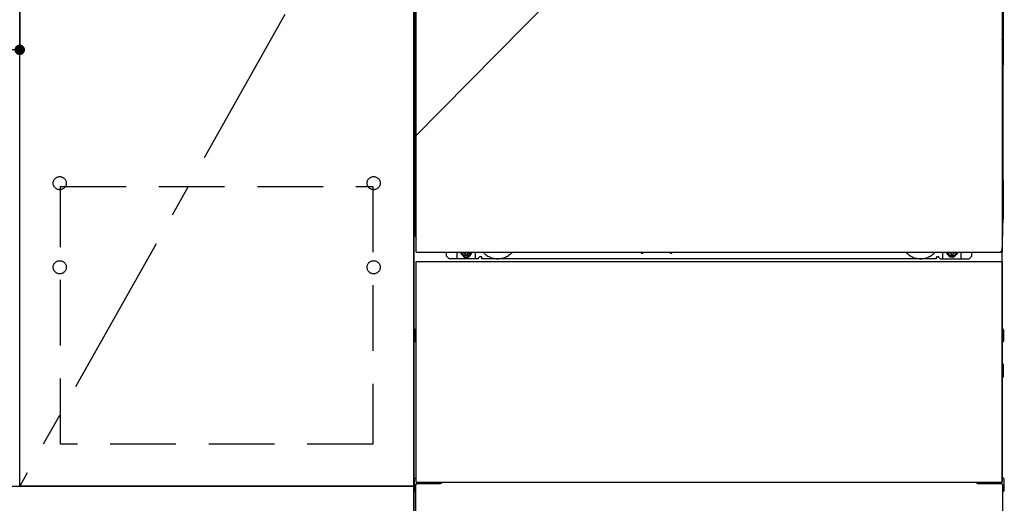
# Model space of a CAD drawing. Extents: x 27948 to 54421, y -13 to 8857.
# Drawn here: x 30351 to 31101, y 2150 to 2518 of the extents above; entities that cross this region are included whole.
import ezdxf

# ---------------------------------------------------------------- set-up
doc = ezdxf.new("R2010")
doc.units = 0
doc.header["$LTSCALE"] = 50
doc.header["$MEASUREMENT"] = 0
for name, pattern in [('CENTER', [2, 1.25, -0.25, 0.25, -0.25]), ('HIDDEN', [0.375, 0.25, -0.125]), ('HIDDENNEW0', [4.5, 3, -1.5]), ('PHANTOM', [2.5, 1.25, -0.25, 0.25, -0.25, 0.25, -0.25])]:
    doc.linetypes.add(name, pattern=pattern)
doc.layers.get('0').update_dxf_attribs({"linetype": 'CONTINUOUS'})
doc.layers.get('DEFPOINTS').update_dxf_attribs({"color": 146, "linetype": 'CONTINUOUS'})
for name, color, linetype in [('120-キャビネット（外）', 7, 'CONTINUOUS'), ('121-キャビネット（中）', 253, 'HIDDEN'), ('123-扉向き', 231, 'CENTER'), ('150-機器', 8, 'CONTINUOUS')]:
    doc.layers.add(name, color=color, linetype=linetype)
doc.styles.add('KH001', font='txt')
doc.dimstyles.new('KH1xx015', dxfattribs={"dimscale": 10, "dimtxt": 3.8, "dimasz": 0.8, "dimexe": 0.3, "dimexo": 1.2, "dimgap": 0.5, "dimtad": 3, "dimdec": 1, "dimdsep": 46, "dimlunit": 6, "dimtxsty": 'KH001', "dimblk": 'DOT', "dimcen": 1, "dimdle": 1, "dimclrd": 256, "dimclre": 256, "dimclrt": 256, "dimadec": 0, "dimazin": 0, "dimtfac": 1, "dimtdec": 1, "dimtix": 1, "dimtmove": 2, "dimatfit": 3, "dimldrblk": 'CLOSEDBLANK', "dimfxl": 1, "dimtolj": 1, "dimtzin": 0, "dimlwd": -1, "dimlwe": -1, "dimarcsym": 0})

# ---------------------------------------------------------------- blocks, each defined once
blk = doc.blocks.new('_Dot')
at = {"color": 0, "linetype": 'ByBlock', "lineweight": -2}
blk.add_line((-0.5, 0), (-1, 0), dxfattribs=at)
at = {"color": 0, "linetype": 'ByBlock', "const_width": 0.5}
blk.add_lwpolyline([(-0.25, 0, 1), (0.25, 0, 1)], format="xyb", close=True, dxfattribs=at)
blk = doc.blocks.new('*D53')
at = {"layer": 'DEFPOINTS', "transparency": 16777216}
for p, q in [((29750.79, 2684.05), (29750.79, 2491.97)), ((30350.79, 2684.05), (30350.79, 2491.97)), ((29758.79, 2494.97), (30342.79, 2494.97))]:
    blk.add_line(p, q, dxfattribs=at)
at = {"layer": 'DEFPOINTS', "color": 0, "transparency": 16777216}
for p in [(29750.79, 2696.05), (30350.79, 2696.05), (30350.79, 2494.97)]:
    blk.add_point(p, dxfattribs=at)
at = {"layer": 'DEFPOINTS', "transparency": 16777216, "xscale": 8, "yscale": 8, "zscale": 8, "rotation": 180}
blk.add_blockref('_Dot', (29750.79, 2494.97), dxfattribs=at)
at = {"layer": 'DEFPOINTS', "transparency": 16777216, "xscale": 8, "yscale": 8, "zscale": 8}
blk.add_blockref('_Dot', (30350.79, 2494.97), dxfattribs=at)
at = {"layer": 'DEFPOINTS', "transparency": 16777216, "insert": (30050.79, 2518.97), "char_height": 38, "attachment_point": 5, "style": 'KH001'}
blk.add_mtext('\\A1;600', dxfattribs=at)
blk = doc.blocks.new('_ClosedBlank')
at = {"color": 0, "linetype": 'ByBlock', "lineweight": -2}
for p, q in [((-1, 0.167), (0, 0)), ((-1, 0.167), (-1, -0.167)), ((0, 0), (-1, -0.167))]:
    blk.add_line(p, q, dxfattribs=at)

msp = doc.modelspace()

# ---------------------------------------------------------------- linework, layer by layer
at = {"layer": '120-キャビネット（外）', "color": 6}
msp.add_line((30650.79, 2063.05), (30650.79, 2883.05), dxfattribs=at)
for points in [[(30650.79, 2163.05), (30350.79, 2163.05), (30350.79, 2883.05), (30650.79, 2883.05)], [(30350.79, 2696.05), (30650.79, 2696.05), (30650.79, 2163.05), (30350.79, 2163.05)], [(29600.79, 2163.05), (30650.79, 2163.05), (30650.79, 2063.05), (29600.79, 2063.05)]]:
    msp.add_lwpolyline(points, close=True, dxfattribs=at)
at = {"layer": '121-キャビネット（中）', "color": 13, "ltscale": 4}
msp.add_lwpolyline([(30381.79, 2390.95), (30619.79, 2390.95), (30619.79, 2194.95), (30381.79, 2194.95)], close=True, dxfattribs=at)
for centre in [(30381.29, 2393.55), (30381.29, 2393.55), (30620.29, 2393.55), (30620.29, 2393.55), (30381.29, 2329.55), (30381.29, 2329.55), (30620.29, 2329.55), (30620.29, 2329.55)]:
    msp.add_circle(centre, 5, dxfattribs=at)
at = {"layer": '123-扉向き', "ltscale": 2}
msp.add_line((30650.79, 2696.05), (30350.79, 2163.05), dxfattribs=at)
at = {"layer": '150-機器', "color": 13}
for p, q in [((30652.79, 2341.05), (30652.79, 2882.05)), ((31098.79, 2882.05), (31098.79, 2341.05)), ((30652.79, 2341.05), (31098.79, 2341.05)), ((30652.79, 2334.05), (31098.79, 2334.05)), ((30652.79, 2166.05), (30652.79, 2334.05)), ((31098.79, 2334.05), (31098.79, 2166.05)), ((30652.79, 2166.05), (31098.79, 2166.05))]:
    msp.add_line(p, q, dxfattribs=at)
at = {"layer": '150-機器', "color": 13, "linetype": 'Continuous'}
for p, q in [((30651.78, 2651.55), (30651.78, 2483.55)), ((31099.78, 2651.55), (31099.78, 2483.55)), ((30652.32, 2517.9), (30652.32, 2504.7)), ((30652.79, 2517.9), (30652.32, 2517.9)), ((31099.23, 2504.7), (31099.23, 2517.9)), ((30652.32, 2504.66), (30652.32, 2504.7)), ((30652.79, 2504.7), (30652.32, 2504.7)), ((30652.32, 2504.14), (30652.32, 2504.66)), ((31099.23, 2504.7), (31098.79, 2504.7)), ((31099.23, 2504.7), (31099.23, 2504.18)), ((31099.23, 2504.18), (31099.24, 2503.68)), ((30652.29, 2502.41), (30652.28, 2501.91)), ((30652.29, 2502.02), (30652.28, 2501.89)), ((30652.28, 2501.38), (30652.28, 2501.89)), ((30652.29, 2501.51), (30652.28, 2501.38)), ((30652.28, 2500.6), (30652.28, 2501.38)), ((30652.28, 2353.05), (30652.28, 2500.6)), ((30652.79, 2500.6), (30652.28, 2500.6)), ((30652.29, 2502.38), (30652.3, 2502.74)), ((30652.31, 2502.52), (30652.29, 2502.41)), ((30652.34, 2502.15), (30652.29, 2502.02)), ((30652.34, 2501.64), (30652.29, 2501.51)), ((30652.3, 2502.74), (30652.31, 2503.16)), ((30652.31, 2503.64), (30652.32, 2504.14)), ((30652.31, 2503.16), (30652.31, 2503.64)), ((30652.35, 2502.65), (30652.31, 2502.52)), ((30652.41, 2502.27), (30652.34, 2502.15)), ((30652.41, 2501.76), (30652.34, 2501.64)), ((30652.43, 2502.77), (30652.35, 2502.65)), ((30652.51, 2502.38), (30652.41, 2502.27)), ((30652.51, 2501.88), (30652.41, 2501.76)), ((30652.53, 2502.88), (30652.43, 2502.77)), ((30652.63, 2502.48), (30652.51, 2502.38)), ((30652.63, 2501.97), (30652.51, 2501.88)), ((30652.65, 2502.98), (30652.53, 2502.88)), ((30652.78, 2502.56), (30652.63, 2502.48)), ((30652.78, 2502.05), (30652.63, 2501.97)), ((30652.79, 2503.05), (30652.65, 2502.98)), ((31098.89, 2502.99), (31098.79, 2503.04)), ((31098.92, 2502.48), (31098.79, 2502.55)), ((31098.92, 2501.97), (31098.79, 2502.04)), ((31099.28, 2500.6), (31098.79, 2500.6)), ((31099.01, 2502.9), (31098.89, 2502.99)), ((31099.04, 2502.38), (31098.92, 2502.48)), ((31099.04, 2501.88), (31098.92, 2501.97)), ((31099.11, 2502.79), (31099.01, 2502.9)), ((31099.14, 2502.27), (31099.04, 2502.38)), ((31099.14, 2501.76), (31099.04, 2501.88)), ((31099.19, 2502.67), (31099.11, 2502.79)), ((31099.22, 2502.15), (31099.14, 2502.27)), ((31099.22, 2501.64), (31099.14, 2501.76)), ((31099.24, 2502.54), (31099.19, 2502.67)), ((31099.26, 2502.02), (31099.22, 2502.15)), ((31099.26, 2501.51), (31099.22, 2501.64)), ((31099.24, 2503.68), (31099.24, 2503.2)), ((31099.24, 2503.2), (31099.25, 2502.77)), ((31099.26, 2502.41), (31099.24, 2502.54)), ((31099.25, 2502.77), (31099.26, 2502.4)), ((31099.28, 2501.91), (31099.26, 2502.41)), ((31099.26, 2502.4), (31099.26, 2502.38)), ((31099.28, 2501.89), (31099.26, 2502.02)), ((31099.28, 2501.89), (31099.28, 2501.38)), ((31099.28, 2501.38), (31099.28, 2500.6)), ((31099.28, 2500.6), (31099.28, 2353.07)), ((30651.78, 2396.05), (30651.78, 2483.55)), ((31099.78, 2396.05), (31099.78, 2483.55)), ((30651.78, 2396.05), (30651.78, 2366.05)), ((31099.78, 2396.05), (31099.78, 2366.05)), ((30652.79, 2353.05), (30652.28, 2353.05)), ((31098.78, 2353.07), (31099.28, 2353.07)), ((30675.78, 2338.05), (30675.78, 2341.05)), ((30683.78, 2336.05), (30683.78, 2341.05)), ((30688.72, 2341.05), (30688.72, 2340.2)), ((30688.72, 2340.2), (30689.42, 2340.2)), ((30690.22, 2339.4), (30690.22, 2338.7)), ((30691.42, 2339.4), (30691.42, 2338.7)), ((30692.22, 2340.2), (30692.92, 2340.2)), ((30692.92, 2341.05), (30692.92, 2340.2)), ((30697.78, 2336.05), (30697.78, 2341.05)), ((30823.84, 2341.05), (30823.83, 2340.91)), ((30824.33, 2340.36), (30825.25, 2340.36)), ((30825.74, 2341.05), (30825.75, 2340.91)), ((30845.84, 2341.05), (30845.83, 2340.91)), ((30846.33, 2340.36), (30847.25, 2340.36)), ((30847.74, 2341.05), (30847.75, 2340.91)), ((31053.78, 2336.05), (31053.78, 2341.05)), ((31058.68, 2341.05), (31058.68, 2340.45)), ((31058.68, 2340.45), (31059.38, 2340.45)), ((31060.18, 2339.65), (31060.18, 2338.95)), ((31061.38, 2339.65), (31061.38, 2338.95)), ((31062.18, 2340.45), (31062.88, 2340.45)), ((31062.88, 2341.05), (31062.88, 2340.45)), ((31067.78, 2336.05), (31067.78, 2341.05)), ((31075.78, 2338.05), (31075.78, 2341.05)), ((31098.78, 2166.05), (31098.78, 2344.55)), ((30677.78, 2336.05), (30675.78, 2338.05)), ((30699.78, 2336.05), (30677.78, 2336.05)), ((30690.22, 2338.7), (30691.42, 2338.7)), ((30699.78, 2336.05), (30700.78, 2337.05)), ((30702.28, 2337.55), (30701.28, 2337.55)), ((30702.78, 2336.05), (30702.78, 2337.05)), ((31048.78, 2336.05), (30702.78, 2336.05)), ((31048.78, 2336.05), (31048.78, 2337.05)), ((31049.28, 2337.55), (31050.28, 2337.55)), ((31051.78, 2336.05), (31050.78, 2337.05)), ((31051.78, 2336.05), (31073.78, 2336.05)), ((31060.18, 2338.95), (31061.38, 2338.95)), ((31073.78, 2336.05), (31075.78, 2338.05)), ((30651.58, 2281.81), (30651.58, 2273.3)), ((30652.07, 2282.31), (30652.78, 2282.31)), ((31099.48, 2282.31), (31098.78, 2282.31)), ((31099.98, 2281.81), (31099.98, 2273.3)), ((30652.07, 2272.8), (30652.78, 2272.79)), ((30652.08, 2278.8), (30652.78, 2278.8)), ((30652.08, 2276.3), (30652.78, 2276.3)), ((31099.48, 2278.8), (31098.78, 2278.8)), ((31099.48, 2276.3), (31098.78, 2276.3)), ((31099.48, 2272.8), (31098.78, 2272.79)), ((31099.48, 2252.3), (31098.78, 2252.3)), ((31099.48, 2249.8), (31098.78, 2249.8)), ((31099.49, 2256.06), (31098.79, 2256.08)), ((31099.98, 2246.54), (31099.98, 2255.56)), ((31099.49, 2246.04), (31098.78, 2246.03)), ((30651.28, 2168.56), (30651.28, 2159.54)), ((30651.77, 2169.06), (30652.77, 2169.08)), ((31099.79, 2169.06), (31098.78, 2169.08)), ((31100.28, 2168.56), (31100.28, 2159.54)), ((30652.28, 2164.05), (30652.28, 2063.05)), ((30653.28, 2165.05), (30670.48, 2165.05)), ((31081.08, 2165.05), (31098.28, 2165.05)), ((31099.28, 2164.05), (31099.28, 2131.05)), ((30651.77, 2159.04), (30652.28, 2159.03)), ((31099.79, 2159.04), (31099.28, 2159.03))]:
    msp.add_line(p, q, dxfattribs=at)
at = {"layer": '150-機器', "color": 13, "linetype": 'HIDDENNEW0'}
for p, q in [((30692.87, 2338.81), (30688.78, 2338.81)), ((31058.68, 2338.81), (31062.78, 2338.81)), ((30664.78, 2166.05), (30664.78, 2165.05)), ((30665.78, 2166.05), (30665.78, 2165.05)), ((31085.78, 2166.05), (31085.78, 2165.05)), ((31086.78, 2166.05), (31086.78, 2165.05))]:
    msp.add_line(p, q, dxfattribs=at)
at = {"layer": '150-機器', "color": 13, "linetype": 'Continuous'}
for centre, radius, start, end in [((30671.78, 2366.05), 20, 180.00046, 192.83839), ((31079.78, 2366.05), 20, 347.16154, 0.00076), ((30657.28, 2353.05), 5, 180, 206.12594), ((31094.28, 2353.07), 5, 334.15807, 360), ((30688.78, 2341.05), 2.25, 180.1379, 236.25101), ((30690.82, 2340.8), 3.75, 176.22974, 180), ((30690.82, 2340.8), 3.75, 180, 0), ((30690.82, 2340.8), 3.25, 175.64866, 180), ((30690.82, 2340.8), 3.25, 180, 0), ((30689.42, 2339.4), 0.8, 0.00001, 89.99999), ((30692.22, 2339.4), 0.8, 90.00001, 179.99999), ((30692.78, 2341.05), 2.25, 303.74899, 359.8621), ((30690.82, 2340.8), 3.25, 0, 4.35134), ((30690.82, 2340.8), 3.75, 0, 3.77026), ((30824.33, 2340.86), 0.5, 174.12893, 269.97401), ((30825.25, 2340.86), 0.5, 270.00307, 5.84816), ((30846.33, 2340.86), 0.5, 174.12893, 269.97401), ((30847.25, 2340.86), 0.5, 270.00307, 5.84816), ((31058.78, 2341.05), 2.25, 180.1379, 236.25101), ((31060.78, 2341.05), 3.75, 180.08274, 359.91726), ((31060.78, 2341.05), 3.25, 180.09547, 359.90453), ((31059.38, 2339.65), 0.8, 0.00001, 89.99999), ((31062.18, 2339.65), 0.8, 90.00001, 179.99999), ((31062.78, 2341.05), 2.25, 303.74899, 359.8621), ((30701.28, 2337.05), 0.5, 90, 180), ((30702.28, 2337.05), 0.5, 0, 90), ((31049.28, 2337.05), 0.5, 90, 180), ((31050.28, 2337.05), 0.5, 0, 90), ((30652.08, 2281.81), 0.5, 90.3838, 179.98407), ((31099.48, 2281.81), 0.5, 359.99286, 89.59313), ((30652.08, 2278.3), 0.5, 90, 180), ((30652.08, 2276.8), 0.5, 180, 270), ((30652.08, 2273.3), 0.5, 180.01593, 269.6162), ((31099.48, 2278.3), 0.5, 0, 90), ((31099.48, 2276.8), 0.5, 270, 360), ((31099.48, 2273.3), 0.5, 270.40687, 0.00714), ((31099.48, 2251.8), 0.5, 0, 90), ((31099.48, 2250.3), 0.5, 270, 360), ((31099.48, 2255.56), 0.5, 359.99416, 88.84839), ((31099.48, 2246.54), 0.5, 271.15161, 0.00584), ((30651.78, 2168.56), 0.5, 91.15161, 180.00584), ((31099.78, 2168.56), 0.5, 359.99416, 88.84839), ((30651.78, 2159.54), 0.5, 179.99416, 268.84839), ((30653.28, 2164.05), 1, 90, 180), ((30670.48, 2168.05), 3, 270, 318.05078), ((31081.08, 2168.05), 3, 221.94922, 270), ((31098.28, 2164.05), 1, 0, 90), ((31099.78, 2159.54), 0.5, 271.15161, 0.00584)]:
    msp.add_arc(centre, radius, start, end, dxfattribs=at)
at = {"layer": '150-機器', "color": 13, "linetype": 'HIDDENNEW0'}
for centre, radius, start, end in [((30714.78, 2351.05), 15, 221.83807, 318.16193), ((31036.78, 2351.05), 15, 221.83807, 318.16193), ((30688.78, 2341.05), 2.25, 236.25101, 270), ((30692.78, 2341.05), 2.25, 270, 303.74899), ((30714.78, 2351.05), 15, 262.83437, 277.16563), ((31036.78, 2351.05), 15, 262.83437, 277.16563), ((31058.78, 2341.05), 2.25, 236.25101, 270), ((31062.78, 2341.05), 2.25, 270, 303.74899)]:
    msp.add_arc(centre, radius, start, end, dxfattribs=at)
at = {"layer": '150-機器', "color": 13, "linetype": 'PHANTOM'}
msp.add_arc((31096.78, 2343.06), 2, 270, 0, dxfattribs=at)
at = {"layer": '150-機器', "color": 13}
msp.add_point((30690.82, 2340.8), dxfattribs=at)
at = {"layer": 'DEFPOINTS'}
msp.add_line((31100.79, 2883.05), (30650.79, 2428.05), dxfattribs=at)

# ---------------------------------------------------------------- dimensions: what is measured, and where the dimension line sits
dim = msp.add_linear_dim(base=(30350.79, 2494.97), p1=(29750.79, 2696.05), p2=(30350.79, 2696.05), dimstyle='KH1xx015', dxfattribs=at)
dim.commit()
dim.dimension.update_dxf_attribs({"geometry": '*D53', "text_midpoint": (30050.79, 2518.97)})

doc.saveas('drawing.dxf')
